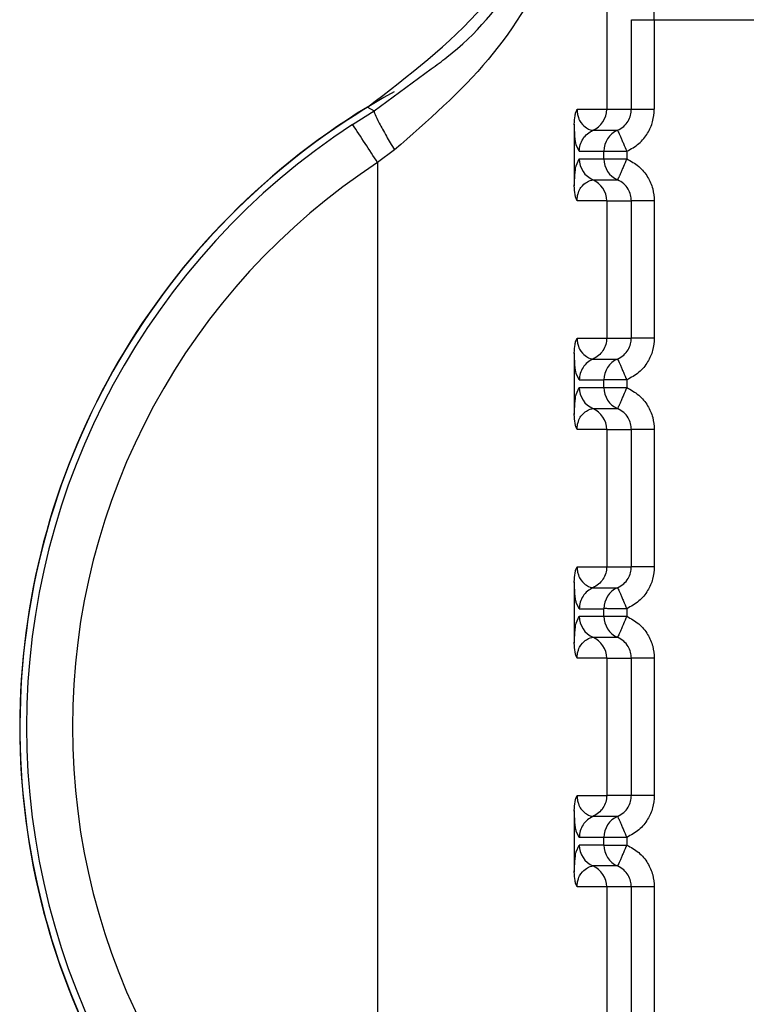
# Paper-space layout 'Sheet10' of a CAD drawing. Units: inches. Extents: x 0.4 to 16.6, y 0.2 to 10.8.
# Drawn here: x 4.6 to 4.6, y 4.1 to 4.1 of the extents above; entities that cross this region are included whole.
import ezdxf

# ---------------------------------------------------------------- set-up
doc = ezdxf.new("R2010")
doc.units = ezdxf.units.IN
doc.header["$MEASUREMENT"] = 0

psp = doc.layouts.new('Sheet10')

# ---------------------------------------------------------------- linework, layer by layer
at = {"color": 7, "linetype": 'Continuous', "lineweight": 25}
for p, q in [((4.618087310389177, 4.091616196284201), (4.61808730847881, 4.083315213355573)), ((4.618617890471368, 4.0833152094502), (4.618617891174109, 4.085243809759783)), ((4.618617891174104, 4.085243802395975), (4.619110609801366, 4.085243801971187)), ((4.619110609809638, 4.08524380198081), (4.619110609391986, 4.083315213148397)), ((4.619110609809637, 4.085243801996984), (4.62316731872189, 4.085243801115441)), ((4.613082117893037, 4.083282588519214), (4.614308930196292, 4.084185325846663)), ((4.612619552689108, 4.08299223140403), (4.613082117892262, 4.083282588520539)), ((4.612938446884195, 4.083363658986854), (4.613082125022474, 4.083282592839594)), ((4.61744847674607, 4.083315213489883), (4.61808730847881, 4.083315213355573)), ((4.61808730847881, 4.083315213355573), (4.618617890471369, 4.083315213248849)), ((4.617390149823354, 4.082993810090409), (4.617390149547252, 4.081668112981514)), ((4.617792342563316, 4.082864172153752), (4.618321742033252, 4.082864172046376)), ((4.617497379105598, 4.082413131652673), (4.61743218368643, 4.082548800674433)), ((4.613521163598663, 4.082440935397747), (4.613160122254405, 4.082169022849461)), ((4.617497379105597, 4.082413131652652), (4.618026778276927, 4.082413131545274)), ((4.618026778256822, 4.082248791267649), (4.61802677829187, 4.082413131545233)), ((4.61851949691263, 4.082413131440613), (4.618519496876918, 4.082248791162778)), ((4.613160120631421, 4.082169022849481), (4.613160110046044, 4.057886608821293)), ((4.617432100860652, 4.08209970363928), (4.617497379071117, 4.08224879137502)), ((4.61749737907112, 4.082248791375026), (4.618026778256822, 4.082248791267649)), ((4.617792362718812, 4.081797742091669), (4.618321761638612, 4.081797741984288)), ((4.618087307774887, 4.081346714465248), (4.617448451006135, 4.081346709497971)), ((4.618087307774903, 4.081346711914004), (4.618087307145037, 4.078393953512153)), ((4.61808730834348, 4.081346714465252), (4.618617890029931, 4.081346719384849)), ((4.618617889400146, 4.078393945813093), (4.618617890030023, 4.081346709305123)), ((4.619110608969324, 4.081346709200244), (4.619110608339438, 4.078393953305877)), ((4.617448475696285, 4.078393953647363), (4.618087307145015, 4.078393953512153)), ((4.618087307713021, 4.07839395351395), (4.618617889420707, 4.078393953406328)), ((4.617390148773564, 4.078072550247891), (4.617390148497462, 4.076746853138995)), ((4.617792341513539, 4.077942912311241), (4.618321740983476, 4.077942912203863)), ((4.617497378055806, 4.077491871810153), (4.617432182636636, 4.07762754083191)), ((4.617497378055806, 4.077491871810132), (4.618026777227136, 4.077491871702755)), ((4.61802677720703, 4.077327531425129), (4.618026777242083, 4.077491871702714)), ((4.618519495862843, 4.077491871598093), (4.61851949582712, 4.077327531320259)), ((4.617432099810857, 4.077178443796759), (4.617497378021331, 4.077327531532499)), ((4.61749737802133, 4.077327531532505), (4.61802677720703, 4.077327531425129)), ((4.617792361669021, 4.076876482249153), (4.618321760588826, 4.076876482141771)), ((4.618087306725104, 4.076425454622731), (4.617448449956354, 4.07642544965545)), ((4.618087306725119, 4.076425452071486), (4.618087306095244, 4.07347269366962)), ((4.618087307293693, 4.076425454622736), (4.61861788898013, 4.07642545954233)), ((4.618617888350348, 4.073472685970574), (4.618617888980224, 4.076425449462604)), ((4.619110607919533, 4.076425449357726), (4.619110607289649, 4.073472693463355)), ((4.6174484746465, 4.073472693804831), (4.618087306095228, 4.07347269366962)), ((4.618087306663237, 4.07347269367143), (4.618617888370911, 4.073472693563809)), ((4.617390147723776, 4.073151290405372), (4.617390147447678, 4.071825593296479)), ((4.617792340463755, 4.073021652468721), (4.618321739933682, 4.073021652361342)), ((4.61749737700602, 4.072570611967634), (4.61743218158685, 4.072706280989392)), ((4.617497377006019, 4.072570611967612), (4.618026776177357, 4.072570611860235)), ((4.61802677615069, 4.072406271582611), (4.618026776192296, 4.072570611860194)), ((4.618519494813047, 4.072570611755575), (4.618519494777336, 4.072406271477738)), ((4.617432098761069, 4.072257183954236), (4.617497376971537, 4.07240627168998)), ((4.617497376971539, 4.072406271689985), (4.61802677615069, 4.072406271582611)), ((4.61802677615069, 4.072406271582611), (4.618519494777336, 4.072406271477734)), ((4.617792360619238, 4.071955222406634), (4.618321759539032, 4.071955222299251)), ((4.618087305675307, 4.071504194780209), (4.617448448906559, 4.071504189812931)), ((4.618087305675324, 4.071504192228965), (4.618087305045457, 4.068551433827112)), ((4.618087306243908, 4.071504194780213), (4.618617887930344, 4.07150419969981)), ((4.618617887300569, 4.068551426128054), (4.618617887930445, 4.071504189620083)), ((4.619110606869747, 4.071504189515206), (4.619110606239865, 4.068551433620835)), ((4.61744847359671, 4.068551433962323), (4.618087305045441, 4.068551433827112)), ((4.618617887321126, 4.068551433721288), (4.618087305045456, 4.068551433828908)), ((4.617390146673985, 4.068230030562852), (4.617390146397889, 4.066904333453961)), ((4.618321749432158, 4.068100397009497), (4.617792349027949, 4.068100397116878)), ((4.617497375956234, 4.067649352125113), (4.617432180537064, 4.067785021146876)), ((4.617432097711287, 4.06733592411172), (4.617497375921755, 4.067485011847462)), ((4.618026775142511, 4.067649352017674), (4.617497375956234, 4.067649352125086)), ((4.618026774841551, 4.067485011740091), (4.617497375921753, 4.067485011847466)), ((4.618026775107446, 4.067485011740092), (4.618026775142511, 4.067649352017674)), ((4.618519493763255, 4.067649351913054), (4.618519493727546, 4.067485011635222)), ((4.618321756471666, 4.067033963337345), (4.617792357551906, 4.067033963444729)), ((4.618087304625529, 4.066582934937691), (4.617448447856778, 4.066582929970411)), ((4.618087304625545, 4.066582932386448), (4.618087303995663, 4.063630173984581)), ((4.618617886901216, 4.066582939857518), (4.618087305193533, 4.066582939965139)), ((4.618617886250777, 4.063630166285535), (4.618617886880651, 4.066582929777564)), ((4.619110605819956, 4.066582929672686), (4.619110605190076, 4.063630173778316))]:
    psp.add_line(p, q, dxfattribs=at)
for centre, radius, start, end in [((4.621090143909504, 4.070027810437044), 0.01562501811957381, 118.9968804069805, 234.9695817131702), ((4.621090144823369, 4.070027811136483), 0.01562993980578679, 121.4358626000795, 238.5641263399515), ((4.617595169250865, 4.083315086470047), 0.0004921392443019538, 293.6185302317084, 0.01477225254997617), ((4.621099109026333, 4.070027811136486), 0.01549125781044589, 123.1872412937353, 236.8127342282782), ((4.494486863842444, 4.004829701863733), 0.1416499671665347, 33.09227365203572, 33.49062600042405), ((4.618518917665234, 4.082413258447612), 0.000492139404667148, 113.6174764808793, 180.0147742049563), ((4.621101249351014, 4.070027811136485), 0.01450760101185472, 123.1872518475729, 236.812734228261), ((4.61798951844487, 4.082248664256834), 0.0004921393901679113, 179.9852006646925, 246.3837118029627), ((4.618518917364667, 4.082248664149456), 0.0004921393901691641, 179.9852006644857, 246.3837118033297), ((4.617595168916178, 4.08134683651857), 0.0004921394424379242, 359.9857903280115, 66.37887626871272), ((4.618518916615424, 4.077491998605099), 0.0004921394046493863, 113.617476478694, 180.0147742057841), ((4.617989517395056, 4.077327404414302), 0.0004921393901442977, 179.9852006633475, 246.3837118045441), ((4.618518916314886, 4.077327404306947), 0.000492139390177155, 179.9852006657268, 246.3837118031874), ((4.617595167866412, 4.076425576676066), 0.0004921394424157229, 359.9857903265632, 66.37887627088011), ((4.618518915565697, 4.072570738762553), 0.000492139404701782, 113.617476484705, 180.0147742026804), ((4.617989516345248, 4.072406144571779), 0.0004921393901300875, 179.9852006630369, 246.383711807126), ((4.618518914577968, 4.072406143732064), 0.000492138443884896, 179.9851153736776, 246.3837509425641), ((4.617595166816604, 4.071504316833535), 0.0004921394424379251, 359.9857903275979, 66.37887626871272), ((4.618518914515882, 4.067649478920045), 0.0004921394046769162, 113.6174764816848, 180.0147742041288), ((4.617989515295492, 4.067484884729271), 0.0004921393901558421, 179.9852006641751, 246.3837118039162), ((4.618518914215285, 4.067484884621885), 0.0004921393901514044, 179.9852006627273, 246.3837118041295), ((4.617595165769903, 4.066583056992266), 0.000492139439346932, 359.9857901821235, 66.37913282973636)]:
    psp.add_arc(centre, radius, start, end, dxfattribs=at)
for points, knots in [([(4.619110609809638, 4.085243801996984), (4.619105091048743, 4.08653584915644), (4.619093862512227, 4.089164663664612), (4.619019148214574, 4.092189900387748), (4.618929762002518, 4.094305155148409), (4.61884438484508, 4.095638300447178), (4.618738153470271, 4.096691935967933), (4.618660998394089, 4.096912773229008), (4.618617021289254, 4.097038646779558)], [0, 0, 0, 0, 0.215804478755544, 0.4390783575730839, 0.5662324386623124, 0.704572331684647, 0.8316111630766212, 1, 1, 1, 1]), ([(4.612938446863214, 4.083363659017405), (4.613821390577167, 4.084033494589501), (4.615587298485347, 4.085373181270828), (4.617296129098187, 4.088382907919475), (4.617527768451498, 4.090620617660517), (4.617645220020121, 4.091755237125865)], [0, 0, 0, 0, 0.3301823312264814, 0.6603723211797087, 1, 1, 1, 1]), ([(4.618087310517348, 4.091616194545994), (4.617857457981473, 4.089948929571812), (4.617513283975978, 4.08745241909303), (4.615681435908983, 4.084328007782808), (4.614236887057163, 4.08306615060274), (4.613521159589102, 4.082440940978706)], [0, 0, 0, 0, 0.5035749176098682, 0.7540373474715484, 1, 1, 1, 1]), ([(4.614308930196292, 4.084185325846663), (4.61442362647916, 4.084267547582203), (4.615207086259701, 4.084829182373424), (4.616373936432609, 4.086291221338652), (4.617400212053748, 4.088160315351342), (4.6178870344046, 4.089844628863792), (4.618036548669453, 4.090835992621773), (4.618077572239089, 4.091391123057095), (4.618084841567505, 4.091559135516978), (4.618087310393073, 4.091616196284201)], [0, 0, 0, 0, 0.04221414636119499, 0.2883535980149193, 0.6004682836144769, 0.7880220269888207, 0.9358137560314808, 0.9782009243329808, 0.9999999999999999, 0.9999999999999999, 0.9999999999999999, 0.9999999999999999]), ([(4.613082115121209, 4.083282593102507), (4.613084607865432, 4.083264508964854), (4.613089778992892, 4.083226993932239), (4.613186803772964, 4.08302870653574), (4.613336864903756, 4.082753317357082), (4.613461215870323, 4.082542544332), (4.613521159381519, 4.082440940978705)], [0, 0, 0, 0, 0.2410249163349321, 0.4999993790579327, 0.7589741869577175, 1, 1, 1, 1]), ([(4.617390149356141, 4.08299381009045), (4.617393010554843, 4.083056565168709), (4.617397137398303, 4.083147079813528), (4.617422825302162, 4.083253604096038), (4.617440065501055, 4.083295011441398), (4.617448476746048, 4.083315213489444)], [0, 0, 0, 0, 0.5365476292344687, 0.7738882563048292, 1, 1, 1, 1]), ([(4.61744847674605, 4.083315213489444), (4.617448837240177, 4.083299944361463), (4.617449589575632, 4.083268078360115), (4.617458313422313, 4.083203001829012), (4.617485973466293, 4.083105705484333), (4.617557356931011, 4.082984304717224), (4.617703692106137, 4.082875324313636), (4.617756442888187, 4.082868688255736), (4.617792341898397, 4.082864172153776)], [0, 0, 0, 0, 0.0191312844290992, 0.03992615270473152, 0.09168764954988641, 0.2054190437832742, 0.4592559815780402, 0.9999999999999999, 0.9999999999999999, 0.9999999999999999, 0.9999999999999999]), ([(4.618321752324501, 4.082864176560134), (4.618367820217014, 4.082889449949203), (4.618457199947654, 4.082938484723405), (4.61855080467067, 4.083055587768289), (4.618607838456224, 4.083183298499168), (4.618614618504449, 4.083272274525547), (4.618617890471366, 4.083315213248849)], [0, 0, 0, 0, 0.274568135937841, 0.5327099785393564, 0.7744916496115298, 1, 1, 1, 1]), ([(4.618519496909862, 4.082413131439743), (4.618610909413099, 4.082462994693932), (4.618788812569449, 4.082560036455092), (4.618973340295796, 4.08279108612762), (4.619089541435308, 4.083046162116121), (4.619103572542118, 4.08322534816758), (4.619110609391225, 4.083315213152807)], [0, 0, 0, 0, 0.2720306175413442, 0.5294145086352058, 0.7639930235323387, 0.9999999999999999, 0.9999999999999999, 0.9999999999999999, 0.9999999999999999]), ([(4.61743218368643, 4.082548800674433), (4.617430633917273, 4.08255140315895), (4.617421020278826, 4.082567547076315), (4.617408829870403, 4.082684313848389), (4.617396449190949, 4.082845267408395), (4.617392168980392, 4.082946197215378), (4.61739014982335, 4.082993810090446)], [0, 0, 0, 0, 0.09762517826599627, 0.6055954608318682, 0.8139426338793472, 1, 1, 1, 1]), ([(4.617497375639021, 4.082413131652673), (4.617501200487317, 4.082459685796916), (4.617509016659665, 4.082554820345205), (4.617572330476069, 4.082686181349756), (4.617667273831774, 4.082796814915204), (4.617751249141488, 4.082842039450198), (4.617792342738178, 4.082864170226588)], [0, 0, 0, 0, 0.2446738916719673, 0.4999971654651607, 0.7553219524100598, 1, 1, 1, 1]), ([(4.618321758719814, 4.082864161809396), (4.618324895923377, 4.082857282342905), (4.61832971913732, 4.082846705681867), (4.618354776423487, 4.082789820564651), (4.618380337022063, 4.082731599357585), (4.618411790759541, 4.082659785338809), (4.618457326460256, 4.082555665767953), (4.618495004267765, 4.082469308374278), (4.618519511534592, 4.082413137810514)], [0, 0, 0, 0, 0.239691406698857, 0.3685074658410407, 0.4999919433809689, 0.6314776572146523, 0.7602972151818752, 1, 1, 1, 1]), ([(4.618026778276926, 4.082413131545233), (4.618035413495099, 4.082413591008624), (4.6180489510012, 4.08241431131335), (4.618111667632168, 4.082413178534284), (4.618190241159508, 4.082413110188171), (4.618297522616552, 4.082413132204241), (4.618409979275044, 4.082413124800704), (4.618478177696475, 4.082413126510946), (4.618509061341158, 4.082413127901654), (4.618516838505962, 4.082413129799559), (4.618518807589305, 4.08241313041764), (4.618519312220674, 4.082413131027314), (4.618519448229869, 4.082413131171188), (4.618519485763396, 4.082413131378909), (4.618519496912699, 4.082413131440613)], [0, 0, 0, 0, 0.2340910566580238, 0.3669865710340949, 0.4998802300510961, 0.7179707342048189, 0.8742326488832258, 0.9683127087612273, 0.9919647334337723, 0.9979346081181494, 0.9994553664884098, 0.9998496987061547, 0.999955353119019, 1, 1, 1, 1]), ([(4.617390149547181, 4.0816681129821), (4.61739418670096, 4.081748992664016), (4.61740366923994, 4.08193896430707), (4.61741882467087, 4.082078701136815), (4.617429147697235, 4.082095031830353), (4.617432100860652, 4.08209970363928)], [0, 0, 0, 0, 0.3461045851320287, 0.812936638081632, 1, 1, 1, 1]), ([(4.618026778256819, 4.082248791267652), (4.618035126955462, 4.082248448318429), (4.618045044916743, 4.082248040906777), (4.618098550270569, 4.082248032385228), (4.618176475605235, 4.082249139617543), (4.618331612072423, 4.082248695984314), (4.618456868609236, 4.082248759436624), (4.618519496877643, 4.082248791162778)], [0, 0, 0, 0, 0.2346234126463708, 0.2787243882374696, 0.5003624610870359, 0.7501812305418245, 1, 1, 1, 1]), ([(4.61851949689016, 4.08224879116359), (4.618494992774247, 4.082192619273123), (4.618457319811688, 4.082106259841345), (4.618411788299806, 4.082002138621796), (4.618380337241154, 4.08193032357635), (4.618354778770926, 4.081872101567003), (4.618329723760738, 4.081815215580979), (4.618324902333806, 4.081804638158366), (4.618321766292462, 4.081797758196251)], [0, 0, 0, 0, 0.239702780564717, 0.3685223294589291, 0.5000080341727992, 0.6314925059699691, 0.7603085656187941, 1, 1, 1, 1]), ([(4.61851949687425, 4.08224879116359), (4.618608801185754, 4.082200209915603), (4.618786742858898, 4.082103410238132), (4.61897395599305, 4.081871082545025), (4.619090543844373, 4.081613254462236), (4.619104029788992, 4.081434107068268), (4.619110608968552, 4.081346709195437)], [0, 0, 0, 0, 0.2657296465579611, 0.5294747489394832, 0.7704521112751982, 1, 1, 1, 1]), ([(4.61744845100717, 4.081346709489746), (4.617448784132386, 4.08136186632435), (4.617449480424905, 4.081393546875824), (4.61745822739905, 4.081458439660708), (4.617485858895387, 4.081555783488373), (4.617557302540209, 4.081677340880956), (4.617703546583566, 4.081786671974518), (4.617756391881999, 4.081793258656135), (4.617792362718462, 4.081797742090884)], [0, 0, 0, 0, 0.01898070691967245, 0.03967314272915713, 0.09138814674874915, 0.2050625245621225, 0.4589004741216323, 1, 1, 1, 1]), ([(4.618617890078042, 4.081346719369824), (4.618614617482193, 4.081389656507969), (4.618607836122277, 4.081478629360405), (4.618550803534869, 4.081606335438692), (4.618457202117494, 4.081723435003349), (4.618367825788832, 4.081772469567215), (4.618321759609795, 4.081797742869799)], [0, 0, 0, 0, 0.2255075710407003, 0.4672889882405832, 0.7254310933233916, 1, 1, 1, 1]), ([(4.617448451007165, 4.081346709489741), (4.617439985176682, 4.081367049619812), (4.617422776730804, 4.08140839488749), (4.617397067680646, 4.081514882705527), (4.617392990598182, 4.081605247827359), (4.617390154255854, 4.081668112982101)], [0, 0, 0, 0, 0.2276119568657299, 0.4626655410027092, 1, 1, 1, 1]), ([(4.617390148306345, 4.07807255024793), (4.617393004526649, 4.078135269867601), (4.617397125638409, 4.078225765184706), (4.617422805988296, 4.078332300205993), (4.617440057916276, 4.078373735843819), (4.617448475696269, 4.078393953646924)], [0, 0, 0, 0, 0.5362397469716397, 0.7737162023783164, 1, 1, 1, 1]), ([(4.617448475696273, 4.078393953646924), (4.617448836190397, 4.078378684518942), (4.617449588525846, 4.078346818517591), (4.617458312372529, 4.078281741986487), (4.617485972416515, 4.078184445641825), (4.617557355881231, 4.078063044874709), (4.617703691056364, 4.077954064471125), (4.617756441838408, 4.077947428413227), (4.617792340848613, 4.077942912311265)], [0, 0, 0, 0, 0.01913128443257838, 0.03992615270842804, 0.09168764954898365, 0.2054190437817361, 0.4592559815775248, 0.9999999999999999, 0.9999999999999999, 0.9999999999999999, 0.9999999999999999]), ([(4.618321751275229, 4.077942916718227), (4.618367819167593, 4.07796819010739), (4.618457198897913, 4.078017224881757), (4.618550803620448, 4.078134327926572), (4.618607837405627, 4.078262038657131), (4.618614617453809, 4.078351014683198), (4.618617889420704, 4.078393953406329)], [0, 0, 0, 0, 0.2745681362279315, 0.5327099789230477, 0.7744916498992339, 1, 1, 1, 1]), ([(4.619110608338673, 4.078393953310288), (4.619103571483365, 4.078304088270269), (4.61908954036404, 4.078124902107655), (4.618973339117949, 4.077869826067182), (4.618788811358441, 4.077638776498713), (4.618610908293577, 4.077541734804578), (4.61851949586007, 4.077491871597223)], [0, 0, 0, 0, 0.2360071181717417, 0.4705857789173199, 0.7279695978316946, 1, 1, 1, 1]), ([(4.617432182636636, 4.07762754083191), (4.617430632867477, 4.077630143316429), (4.617421019229028, 4.077646287233795), (4.617408828820609, 4.077763054005869), (4.617396448141149, 4.077924007565876), (4.6173921679306, 4.078024937372859), (4.617390148773561, 4.078072550247929)], [0, 0, 0, 0, 0.09762517829010896, 0.6055954608415058, 0.8139426338828566, 1, 1, 1, 1]), ([(4.618321757670032, 4.077942901966877), (4.618324894873592, 4.077936022500387), (4.618329718087529, 4.077925445839348), (4.618354775373698, 4.077868560722131), (4.618380335972273, 4.077810339515065), (4.618411789709752, 4.077738525496289), (4.618457325410466, 4.077634405925434), (4.618495003217975, 4.077548048531758), (4.618519510484798, 4.077491877967995)], [0, 0, 0, 0, 0.2396914067034994, 0.3685074658456284, 0.4999919433855165, 0.6314776572193217, 0.7602972151866393, 1, 1, 1, 1]), ([(4.618519495862908, 4.077491871598093), (4.618519484713612, 4.07749187153639), (4.618519447180099, 4.07749187132867), (4.618519311170931, 4.077491871184796), (4.618518806539602, 4.077491870575122), (4.618516837456339, 4.077491869957043), (4.618509060291665, 4.07749186805914), (4.618478176647141, 4.077491866668435), (4.618409978225765, 4.077491864958195), (4.618297521567084, 4.07749187236173), (4.618190240109817, 4.077491850345652), (4.618111666582377, 4.077491918691761), (4.618048949951413, 4.077493051470835), (4.618035412445307, 4.077492331166106), (4.618026777227132, 4.077491871702713)], [0, 0, 0, 0, 4.464685181626212e-05, 0.0001503012391563876, 0.0005446334074614052, 0.002065391683669335, 0.008035266199376114, 0.03168729061269433, 0.1257673502851466, 0.2820292651726378, 0.5001197699446774, 0.6330134289683396, 0.7659089433512297, 1, 1, 1, 1]), ([(4.618026777207026, 4.077327531425133), (4.618035125905672, 4.077327188475911), (4.618045043866955, 4.077326781064258), (4.618098549220785, 4.077326772542707), (4.618176474555453, 4.077327879775026), (4.618331611022631, 4.077327436141785), (4.618456867559441, 4.077327499594101), (4.618519495827845, 4.077327531320259)], [0, 0, 0, 0, 0.2346234126554902, 0.2787243882753315, 0.5003624610982655, 0.7501812305544867, 1, 1, 1, 1]), ([(4.618519495840361, 4.07732753132107), (4.618494991724445, 4.077271359430605), (4.618457318761881, 4.077184999998831), (4.618411787249989, 4.077080878779284), (4.618380336191333, 4.077009063733842), (4.618354777721099, 4.076950841724496), (4.618329722710908, 4.076893955738475), (4.618324901283967, 4.076883378315867), (4.618321765242616, 4.076876498353756)], [0, 0, 0, 0, 0.2397027805636501, 0.3685223294583099, 0.500008034172395, 0.6314925059695531, 0.7603085656184508, 1, 1, 1, 1]), ([(4.618519495824449, 4.07732753132107), (4.618608800136001, 4.077278950073056), (4.618786741809239, 4.077182150395531), (4.618973954943387, 4.076949822702311), (4.619090542794617, 4.076691994619542), (4.619104028739215, 4.076512847225676), (4.619110607918763, 4.076425449352918)], [0, 0, 0, 0, 0.2657296466985227, 0.5294747492110489, 0.7704521114667501, 1, 1, 1, 1]), ([(4.617390148497384, 4.076746853139581), (4.617394185651163, 4.076827732821497), (4.617403668190144, 4.07701770446455), (4.617418823621072, 4.077157441294296), (4.61742914664744, 4.077173771987834), (4.617432099810857, 4.077178443796759)], [0, 0, 0, 0, 0.3461045851300851, 0.8129366380813648, 1, 1, 1, 1]), ([(4.617448449957391, 4.076425449647224), (4.617448783082604, 4.076440606481831), (4.617449479375116, 4.076472287033308), (4.617458226349265, 4.076537179818191), (4.617485857845596, 4.076634523645854), (4.617557301490421, 4.076756081038434), (4.617703545533775, 4.076865412131998), (4.617756390832207, 4.076871998813618), (4.61779236166867, 4.076876482248368)], [0, 0, 0, 0, 0.01898070692210355, 0.03967314273269649, 0.09138814674718661, 0.2050625245602593, 0.4589004741191514, 1, 1, 1, 1]), ([(4.618617889028257, 4.076425459527305), (4.618614616432414, 4.076468396665424), (4.618607835072511, 4.076557369517831), (4.61855080248513, 4.076685075596109), (4.618457201067742, 4.076802175160821), (4.618367824739029, 4.076851209724706), (4.618321758559954, 4.076876483027305)], [0, 0, 0, 0, 0.2255075708816583, 0.4672889880273574, 0.7254310931569847, 1, 1, 1, 1]), ([(4.617448449957385, 4.076425449647219), (4.617439984304243, 4.07644578930862), (4.617422776220212, 4.076487133620354), (4.617397066840359, 4.076593621046423), (4.617392989655108, 4.076683986779325), (4.617390153206063, 4.076746853139582)], [0, 0, 0, 0, 0.2276069952620955, 0.4626554188604819, 1, 1, 1, 1]), ([(4.617390147256565, 4.073151290405409), (4.617393003368129, 4.073214009120815), (4.617397124360688, 4.073304503961028), (4.617422804498802, 4.073411039261297), (4.617440056714152, 4.073452475620309), (4.617448474646473, 4.073472693804392)], [0, 0, 0, 0, 0.5362319941796618, 0.7737120939940125, 1, 1, 1, 1]), ([(4.617448474646476, 4.073472693804392), (4.61744883514061, 4.073457424676411), (4.617449587476076, 4.073425558675063), (4.61745831132275, 4.073360482143963), (4.617485971366746, 4.073263185799306), (4.617557354831454, 4.073141785032193), (4.617703690006591, 4.073032804628609), (4.617756440788629, 4.073026168570707), (4.617792339798831, 4.073021652468744)], [0, 0, 0, 0, 0.01913128443044206, 0.03992615270624009, 0.09168764954693902, 0.20541904377981, 0.4592559815760249, 1, 1, 1, 1]), ([(4.618321750225442, 4.073021656875707), (4.618367818117728, 4.073046930264819), (4.618457197847946, 4.073095965039112), (4.618550802570495, 4.073213068083787), (4.618607836355801, 4.073340778814398), (4.618614616404002, 4.073429754840586), (4.618617888370907, 4.073472693563809)], [0, 0, 0, 0, 0.2745681357509042, 0.5327099782880145, 0.774491649422741, 1, 1, 1, 1]), ([(4.619110607288886, 4.073472693467766), (4.619103570433577, 4.073382828427748), (4.619089539314251, 4.073203642265137), (4.618973338068163, 4.072948566224666), (4.618788810308654, 4.072717516656193), (4.618610907243787, 4.072620474962059), (4.618519494810278, 4.072570611754704)], [0, 0, 0, 0, 0.2360071181670091, 0.4705857789108737, 0.7279695978261916, 1, 1, 1, 1]), ([(4.61743218158685, 4.072706280989392), (4.617430631817691, 4.07270888347391), (4.617421018179243, 4.072725027391275), (4.617408827770822, 4.072841794163349), (4.617396447091366, 4.073002747723355), (4.61739216688081, 4.073103677530339), (4.617390147723769, 4.073151290405409)], [0, 0, 0, 0, 0.09762517827114173, 0.6055954608331534, 0.8139426338790985, 1, 1, 1, 1]), ([(4.618321756620242, 4.073021642124358), (4.618324893823799, 4.073014762657875), (4.618329717037733, 4.073004185996848), (4.618354774323899, 4.072947300879639), (4.618380334922473, 4.072889079672573), (4.618411788659953, 4.072817265653793), (4.618457324360671, 4.072713146082928), (4.618495002168182, 4.072626788689243), (4.61851950943501, 4.072570618125473)], [0, 0, 0, 0, 0.2396914067010851, 0.3685074658402218, 0.4999919433788345, 0.6314776572125181, 0.7602972151805591, 1, 1, 1, 1]), ([(4.618519494813047, 4.072570611755575), (4.618519483661021, 4.072570611693871), (4.618519446122091, 4.072570611486173), (4.618519310102258, 4.072570611342256), (4.618518805453014, 4.072570610732655), (4.618516836336629, 4.072570610114451), (4.618509059116564, 4.072570608216755), (4.618478175404901, 4.072570606825699), (4.618409976959294, 4.072570605115821), (4.618297520381154, 4.072570612519136), (4.618190239017931, 4.072570590503174), (4.618111665532536, 4.072570658849245), (4.618048948901653, 4.072571791628317), (4.618035411395537, 4.072571071323587), (4.618026776177353, 4.072570611860194)], [0, 0, 0, 0, 4.465778037985621e-05, 0.000150322932661554, 0.0005446761133477898, 0.002065474344453566, 0.008035420489237015, 0.03168755502460234, 0.1257677022716877, 0.2820295289486611, 0.5001197719191934, 0.633013430418916, 0.7659089442778919, 1, 1, 1, 1]), ([(4.618519494774666, 4.07240627147855), (4.618495014137525, 4.072350098543199), (4.618456367942604, 4.072261421512596), (4.6184108011951, 4.072157653677129), (4.618379490562689, 4.072085730938324), (4.618354381163286, 4.072028999210441), (4.618329504783062, 4.071972514417361), (4.618324816746295, 4.071962051129255), (4.618321757511605, 4.07195522318495)], [0, 0, 0, 0, 0.2396951685807635, 0.3783931828843584, 0.4999918846046607, 0.6346661407992664, 0.7615970029650861, 1, 1, 1, 1]), ([(4.618519494774666, 4.07240627147855), (4.618608799086174, 4.072357690230561), (4.618786740759329, 4.072260890553086), (4.618973953893475, 4.072028562859961), (4.619090541744797, 4.071770734777177), (4.619104027689414, 4.07159158738322), (4.619110606868972, 4.071504189510398)], [0, 0, 0, 0, 0.2657296465704097, 0.5294747489692302, 0.7704521112999178, 1, 1, 1, 1]), ([(4.617390147447603, 4.071825593297065), (4.61739418460138, 4.071906472978979), (4.617403667140357, 4.072096444622028), (4.617418822571288, 4.072236181451773), (4.617429145597653, 4.072252512145311), (4.617432098761069, 4.072257183954236)], [0, 0, 0, 0, 0.3461045851429397, 0.8129366381094218, 1, 1, 1, 1]), ([(4.617448448907596, 4.071504189804705), (4.617448782032813, 4.071519346639308), (4.617449478325335, 4.071551027190779), (4.61745822529948, 4.071615919975658), (4.617485856795814, 4.071713263803328), (4.617557300440638, 4.071834821195909), (4.617703544483994, 4.071944152289477), (4.617756389782425, 4.071950738971098), (4.617792360618886, 4.071955222405848)], [0, 0, 0, 0, 0.01898070691566321, 0.03967314272397757, 0.09138814674236113, 0.2050625245552051, 0.4589004741142915, 1, 1, 1, 1]), ([(4.618617887978469, 4.071504199684785), (4.618614615382613, 4.071547136822957), (4.618607834022685, 4.071636109675432), (4.618550801435238, 4.071763815753742), (4.61845720001784, 4.071880915318369), (4.618367823689194, 4.071929949882215), (4.61832175751017, 4.071955223184785)], [0, 0, 0, 0, 0.2255075711614955, 0.4672889884028427, 0.7254310934464241, 1, 1, 1, 1]), ([(4.617448448907588, 4.0715041898047), (4.617439986221367, 4.071524521652208), (4.617422784164733, 4.071565850088969), (4.61739706932684, 4.071672331003635), (4.617392990400653, 4.071762706913379), (4.617390152156281, 4.071825593297063)], [0, 0, 0, 0, 0.2275241791536597, 0.4624871717102066, 1, 1, 1, 1]), ([(4.617390146206765, 4.068230030562891), (4.617393002188748, 4.068292748187301), (4.617397123039889, 4.068383242453633), (4.617422802920867, 4.068489778090863), (4.617440055481877, 4.068531215320018), (4.617448473596684, 4.068551433961884)], [0, 0, 0, 0, 0.5362226491089013, 0.7737071625097096, 1, 1, 1, 1]), ([(4.617448473596689, 4.068551433961884), (4.617448834090812, 4.068536164833902), (4.617449586426258, 4.068504298832551), (4.617458310272943, 4.068439222301447), (4.617485970316925, 4.068341925956779), (4.617557353781642, 4.068220525189663), (4.61770368895677, 4.068111544786079), (4.617756439738818, 4.068104908728181), (4.617792338749028, 4.06810039262622)], [0, 0, 0, 0, 0.0191312844303955, 0.03992615270682194, 0.09168764954948876, 0.2054190437827399, 0.4592559815774785, 1, 1, 1, 1]), ([(4.618321749175659, 4.068100397033186), (4.618367817067942, 4.068125670422299), (4.618457196798153, 4.068174705196597), (4.618550801520704, 4.068291808241269), (4.618607835306004, 4.06841951897188), (4.618614615354214, 4.068508494998067), (4.618617887321125, 4.068551433721288)], [0, 0, 0, 0, 0.2745681357416241, 0.5327099782829887, 0.7744916494201312, 1, 1, 1, 1]), ([(4.619110606239101, 4.068551433625245), (4.61910356938379, 4.068461568585219), (4.619089538264461, 4.068282382422594), (4.618973337018367, 4.068027306382115), (4.61878880925885, 4.067796256813661), (4.618610906193991, 4.067699215119535), (4.618519493760488, 4.067649351912183)], [0, 0, 0, 0, 0.2360071181907534, 0.4705857789436039, 0.7279695978440129, 1, 1, 1, 1]), ([(4.617432180537064, 4.067785021146876), (4.617430630767907, 4.067787623631393), (4.617421017129459, 4.067803767548758), (4.617408826721039, 4.067920534320828), (4.617396446041583, 4.06808148788084), (4.617392165831028, 4.068182417687821), (4.617390146673987, 4.06823003056289)], [0, 0, 0, 0, 0.09762517825020298, 0.6055954608204079, 0.8139426338694, 1, 1, 1, 1]), ([(4.61832175557045, 4.068100382281838), (4.618324892774013, 4.068093502815348), (4.618329715987957, 4.06808292615431), (4.618354773274124, 4.068026041037094), (4.6183803338727, 4.067967819830027), (4.618411787610178, 4.067896005811251), (4.618457323310893, 4.067791886240395), (4.6184950011184, 4.067705528846719), (4.618519508385223, 4.067649358282954)], [0, 0, 0, 0, 0.2396914067048348, 0.3685074658453811, 0.499991943383634, 0.6314776572157277, 0.7602972151815036, 0.9999999999999999, 0.9999999999999999, 0.9999999999999999, 0.9999999999999999]), ([(4.618519493763329, 4.067649351913054), (4.618519482614023, 4.067649351851353), (4.618519445080495, 4.067649351643638), (4.618519309071295, 4.067649351499755), (4.618518804439915, 4.067649350890094), (4.618516835356553, 4.067649350271991), (4.618509058191717, 4.06764934837412), (4.618478174546995, 4.067649346983353), (4.618409976125549, 4.067649345273171), (4.618297519467104, 4.067649352676674), (4.618190238010113, 4.067649330660619), (4.618111664482797, 4.067649399006731), (4.618048947851829, 4.067650531785801), (4.618035410345733, 4.067649811481068), (4.618026775127563, 4.067649352017674)], [0, 0, 0, 0, 4.46468847588074e-05, 0.0001503013037490518, 0.000544633533744941, 0.002065391927191693, 0.008035266653121287, 0.0316872913896179, 0.1257673513182093, 0.2820292659453202, 0.5001197699469039, 0.6330134289694863, 0.7659089433512217, 1, 1, 1, 1]), ([(4.618026775107443, 4.067485011740096), (4.61803512380609, 4.067484668790875), (4.618045041767373, 4.067484261379223), (4.618098547121201, 4.067484252857673), (4.618176472455867, 4.06748536008999), (4.618331608923053, 4.067484916456755), (4.618456865459867, 4.067484979909066), (4.618519493728273, 4.067485011635222)], [0, 0, 0, 0, 0.2346234126527539, 0.2787243882433433, 0.5003624610921307, 0.750181230546634, 1, 1, 1, 1]), ([(4.618519493740783, 4.067485011636034), (4.618494989624875, 4.067428839745566), (4.618457316662323, 4.067342480313787), (4.61841178515044, 4.067238359094238), (4.618380334091788, 4.067166544048792), (4.61835477562156, 4.067108322039444), (4.61832972061137, 4.06705143605342), (4.618324899184438, 4.067040858630809), (4.618321763143094, 4.067033978668695)], [0, 0, 0, 0, 0.239702780564034, 0.3685223294580749, 0.5000080341716848, 0.6314925059685014, 0.7603085656172877, 1, 1, 1, 1]), ([(4.618519493724877, 4.067485011636034), (4.618608798036426, 4.067436430388017), (4.61878673970966, 4.067339630710491), (4.618973952843809, 4.067107303017274), (4.619090540695041, 4.066849474934504), (4.619104026639636, 4.066670327540638), (4.619110605819185, 4.066582929667878)], [0, 0, 0, 0, 0.2657296466949906, 0.5294747492066367, 0.770452111463536, 1, 1, 1, 1]), ([(4.617390146397812, 4.066904333454546), (4.617394183551592, 4.066985213136459), (4.617403666090577, 4.067175184779508), (4.617418821521504, 4.067314921609256), (4.617429144547871, 4.067331252302795), (4.617432097711287, 4.06733592411172)], [0, 0, 0, 0, 0.3461045851346083, 0.8129366380867041, 1, 1, 1, 1]), ([(4.617448447857809, 4.066582929962181), (4.617439986218656, 4.066603258977785), (4.617422786361831, 4.066644581486519), (4.617397069438805, 4.06675105997352), (4.617392989957402, 4.066841439603557), (4.617390151106486, 4.066904333454542)], [0, 0, 0, 0, 0.2274944240680961, 0.4624247680743918, 1, 1, 1, 1]), ([(4.617448447857818, 4.066582929962187), (4.617448780983027, 4.066598086796789), (4.617449477275533, 4.066629767348264), (4.617458224249686, 4.066694660133146), (4.617485855746017, 4.06679200396081), (4.617557299390843, 4.066913561353394), (4.617703543434196, 4.067022892446954), (4.617756388732632, 4.067029479128577), (4.617792359569096, 4.067033962563329)], [0, 0, 0, 0, 0.01898070691798752, 0.03967314272742627, 0.09138814674742061, 0.2050625245609491, 0.458900474120901, 0.9999999999999999, 0.9999999999999999, 0.9999999999999999, 0.9999999999999999]), ([(4.618617886928678, 4.066582939842266), (4.618614614332838, 4.06662587698036), (4.618607832972939, 4.066714849832731), (4.618550800385597, 4.066842555910989), (4.618457198968231, 4.066959655475722), (4.618367822639515, 4.067008690039629), (4.618321756460436, 4.067033963342242)], [0, 0, 0, 0, 0.2255075707816882, 0.4672889878964351, 0.7254310930654506, 1, 1, 1, 1])]:
    psp.add_open_spline(points, degree=3, knots=knots, dxfattribs=at)
for points in [[(4.618617890471365, 4.083315213198091), (4.618627742616331, 4.083315213200985), (4.618647446906265, 4.083315213206772), (4.618762500689528, 4.083315213197203), (4.618922478493758, 4.083315213178025), (4.61904789909123, 4.083315213161213), (4.619110609389967, 4.083315213152807)], [(4.619110608970052, 4.081346709195437), (4.619047898632362, 4.081346710047983), (4.618922477956984, 4.081346711753076), (4.618762500087291, 4.081346714304673), (4.618647446319676, 4.081346716846662), (4.6186277421266, 4.081346718529156), (4.618617890030063, 4.081346719370402)], [(4.618087306401446, 4.078393953513949), (4.618083321375211, 4.078346374845599), (4.618075351322744, 4.078251217508901), (4.618012112324015, 4.078121058862309), (4.61791824092586, 4.078010975010966), (4.617834307541046, 4.077965599877815), (4.617792340848638, 4.077942912311239)], [(4.619110608340174, 4.078393953310288), (4.619047898039838, 4.078393953318694), (4.618922477439167, 4.078393953335508), (4.618762499632245, 4.078393953354684), (4.618647445849628, 4.078393953364253), (4.618627741563671, 4.078393953358465), (4.618617889420692, 4.078393953355571)], [(4.617792341465073, 4.077942912311231), (4.617750374971019, 4.077920224676265), (4.61766644198291, 4.077874849406332), (4.6175725711028, 4.077764765697682), (4.617509332463331, 4.0776346073759), (4.617501362447354, 4.077539450332055), (4.617497377439365, 4.077491871810132)], [(4.619110607920258, 4.076425449352918), (4.619047897582569, 4.076425450205464), (4.618922476907191, 4.076425451910556), (4.618762499037499, 4.076425454462153), (4.618647445269883, 4.076425457004142), (4.618627741076807, 4.076425458686636), (4.618617888980269, 4.076425459527883)], [(4.618087305351657, 4.073472693671429), (4.618083320325424, 4.073425115003079), (4.618075350272957, 4.07332995766638), (4.618012111274228, 4.073199799019788), (4.617918239876074, 4.073089715168446), (4.617834306491262, 4.073044340035294), (4.617792339798855, 4.073021652468718)], [(4.619110607290385, 4.073472693467766), (4.619047896990044, 4.073472693476173), (4.61892247638936, 4.073472693492988), (4.618762498582431, 4.073472693512164), (4.618647444799817, 4.073472693521733), (4.618627740513871, 4.073472693515945), (4.618617888370898, 4.073472693513051)], [(4.617792340415281, 4.073021652468712), (4.617750373921227, 4.072998964833745), (4.617666440933118, 4.072953589563811), (4.617572570053007, 4.072843505855161), (4.617509331413539, 4.072713347533378), (4.617501361397563, 4.072618190489535), (4.617497376389575, 4.072570611967611)], [(4.61911060687047, 4.071504189510398), (4.619047896532782, 4.071504190362945), (4.618922475857405, 4.071504192068035), (4.618762497987714, 4.071504194619633), (4.618647444220103, 4.071504197161622), (4.618627740027019, 4.071504198844115), (4.618617887930477, 4.071504199685362)], [(4.618087304301862, 4.068551433828907), (4.618083319275628, 4.068503855160557), (4.618075349223159, 4.068408697823857), (4.618012110224427, 4.068278539177263), (4.617918238826269, 4.068168455325921), (4.617834305441457, 4.06812308019277), (4.617792338749051, 4.068100392626194)], [(4.619110606240597, 4.068551433625245), (4.619047895940263, 4.068551433633653), (4.618922475339591, 4.068551433650468), (4.618762497532671, 4.068551433669644), (4.618647443750054, 4.068551433679215), (4.618627739464098, 4.068551433673427), (4.618617887321119, 4.068551433670534)], [(4.617792339365476, 4.068100392626187), (4.617750372871424, 4.068077704991219), (4.61766643988332, 4.068032329721284), (4.617572569003215, 4.067922246012635), (4.617509330363746, 4.067792087690856), (4.617501360347777, 4.067696930647014), (4.617497375339793, 4.067649352125092)], [(4.619110605820681, 4.066582929667878), (4.61904789548299, 4.066582930520424), (4.618922474807611, 4.066582932225516), (4.618762496937918, 4.066582934777113), (4.618647443170301, 4.066582937319103), (4.618627738977234, 4.066582939001596), (4.618617886880701, 4.066582939842844)]]:
    psp.add_open_spline(points, degree=3, dxfattribs=at)

doc.saveas('drawing.dxf')
